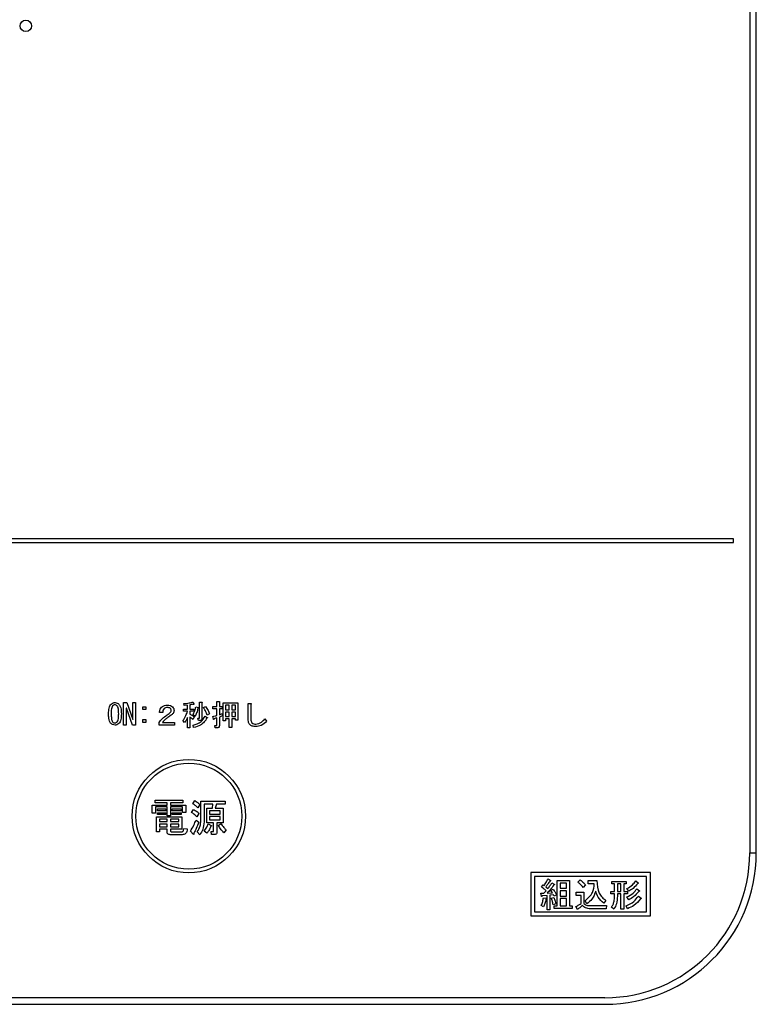
# Model space of a CAD drawing. Units: millimetres. Extents: x 210 to 8110, y 68 to 5627.
# Drawn here: x 2930 to 3027, y 4506 to 4636 of the extents above; entities that cross this region are included whole.
import ezdxf

# ---------------------------------------------------------------- set-up
doc = ezdxf.new("R2010")
doc.units = ezdxf.units.MM
doc.header["$LTSCALE"] = 5
doc.layers.add('3', color=216, linetype='Continuous', lineweight=9, true_color=0x800080)

# ---------------------------------------------------------------- blocks, each defined once
blk = doc.blocks.new('G23')
at = {"layer": '3', "color": 216, "linetype": 'Continuous', "lineweight": 30, "true_color": 0x800080}
for p, q in [((3026.13, 4839), (3026.13, 4526)), ((3027, 4526), (3027, 4839)), ((3024, 4567.5), (2710, 4567.5)), ((2710, 4567), (3024, 4567)), ((3024, 4567), (3024, 4567.5)), ((2943.37, 4542.88), (2943.37, 4545.86)), ((2943.37, 4545.86), (2943.81, 4545.86)), ((2943.81, 4545.86), (2944.6, 4543.63)), ((2944.61, 4545.86), (2944.97, 4545.86)), ((2944.61, 4543.63), (2944.61, 4545.86)), ((2944.97, 4545.86), (2944.97, 4542.88)), ((2951.39, 4545.46), (2951.33, 4545.72)), ((2952.15, 4545.57), (2952.15, 4545)), ((2952.56, 4545.93), (2952.66, 4545.67)), ((2953.4, 4545.93), (2953.71, 4545.93)), ((2953.4, 4543.84), (2953.4, 4545.93)), ((2953.72, 4545.84), (2953.72, 4543.73)), ((2955.7, 4546.02), (2956.01, 4546.02)), ((2955.7, 4545.34), (2955.7, 4546.02)), ((2956.03, 4545.93), (2956.03, 4545.34)), ((2956.53, 4545.81), (2958.48, 4545.81)), ((2956.53, 4543.43), (2956.53, 4545.81)), ((2958.48, 4545.81), (2958.48, 4543.52)), ((2959.85, 4545.75), (2960.18, 4545.75)), ((2959.85, 4543.7), (2959.85, 4545.75)), ((2960.21, 4545.63), (2960.21, 4543.7)), ((2943.73, 4545.11), (2943.73, 4542.88)), ((2943.75, 4545.11), (2943.73, 4545.11)), ((2944.54, 4542.88), (2943.75, 4545.11)), ((2945.93, 4545.31), (2946.3, 4545.31)), ((2945.93, 4544.95), (2945.93, 4545.31)), ((2946.3, 4544.95), (2945.93, 4544.95)), ((2946.3, 4545.31), (2946.3, 4544.95)), ((2948.54, 4544.56), (2948.13, 4544.56)), ((2951.28, 4545), (2951.83, 4545)), ((2951.28, 4544.71), (2951.28, 4545)), ((2951.81, 4544.71), (2951.28, 4544.71)), ((2951.83, 4545.5), (2951.39, 4545.46)), ((2951.83, 4545), (2951.83, 4545.5)), ((2952.15, 4545), (2952.64, 4545)), ((2952.15, 4544.71), (2952.15, 4544.31)), ((2952.64, 4544.71), (2952.15, 4544.71)), ((2952.64, 4545), (2952.64, 4544.71)), ((2952.92, 4545.29), (2953.24, 4545.2)), ((2953.94, 4545.2), (2954.18, 4545.35)), ((2954.73, 4544.36), (2954.44, 4544.18)), ((2955.19, 4545.34), (2955.7, 4545.34)), ((2955.19, 4545.05), (2955.19, 4545.34)), ((2955.7, 4545.05), (2955.19, 4545.05)), ((2955.7, 4544.16), (2955.7, 4545.05)), ((2956.03, 4545.34), (2956.42, 4545.34)), ((2956.03, 4545.05), (2956.03, 4544.25)), ((2956.42, 4545.05), (2956.03, 4545.05)), ((2956.39, 4544.38), (2956.45, 4544.1)), ((2956.42, 4545.34), (2956.42, 4545.05)), ((2956.85, 4545.52), (2956.85, 4544.89)), ((2957.33, 4545.52), (2956.85, 4545.52)), ((2956.85, 4544.89), (2957.33, 4544.89)), ((2956.85, 4544.61), (2956.85, 4544.01)), ((2957.33, 4544.61), (2956.85, 4544.61)), ((2957.33, 4544.89), (2957.33, 4545.52)), ((2957.33, 4544.01), (2957.33, 4544.61)), ((2957.66, 4545.52), (2957.66, 4544.89)), ((2958.16, 4545.52), (2957.66, 4545.52)), ((2957.66, 4544.89), (2958.16, 4544.89)), ((2957.66, 4544.61), (2957.66, 4544.01)), ((2958.16, 4544.61), (2957.66, 4544.61)), ((2958.16, 4544.89), (2958.16, 4545.52)), ((2958.16, 4544.01), (2958.16, 4544.61)), ((2944.6, 4543.63), (2944.61, 4543.63)), ((2945.93, 4543.6), (2946.3, 4543.6)), ((2945.93, 4543.24), (2945.93, 4543.6)), ((2946.3, 4543.24), (2945.93, 4543.24)), ((2946.3, 4543.6), (2946.3, 4543.24)), ((2948.08, 4542.87), (2948.08, 4543.22)), ((2948.51, 4543.23), (2950.12, 4543.23)), ((2950.12, 4543.23), (2950.12, 4542.87)), ((2951.44, 4543.22), (2951.21, 4543.48)), ((2951.83, 4542.5), (2951.83, 4543.89)), ((2952.15, 4543.95), (2952.15, 4542.5)), ((2952.7, 4543.93), (2952.52, 4543.63)), ((2952.82, 4544.02), (2952.55, 4544.22)), ((2953.19, 4543.78), (2953.36, 4543.78)), ((2953.27, 4543.49), (2953.19, 4543.78)), ((2953.48, 4543.49), (2953.27, 4543.49)), ((2954.15, 4544.07), (2954.43, 4543.9)), ((2955.25, 4543.67), (2955.16, 4544.01)), ((2955.7, 4542.88), (2955.7, 4543.84)), ((2956.03, 4543.95), (2956.03, 4542.77)), ((2956.85, 4543.43), (2956.53, 4543.43)), ((2956.85, 4544.01), (2957.33, 4544.01)), ((2956.85, 4543.72), (2956.85, 4543.43)), ((2957.33, 4543.72), (2956.85, 4543.72)), ((2957.33, 4542.55), (2957.33, 4543.72)), ((2957.66, 4544.01), (2958.16, 4544.01)), ((2957.66, 4543.72), (2957.66, 4542.55)), ((2958.16, 4543.72), (2957.66, 4543.72)), ((2958.16, 4543.52), (2958.16, 4543.72)), ((2958.48, 4543.52), (2958.16, 4543.52)), ((2962.05, 4543.69), (2962.28, 4543.4)), ((2943.73, 4542.88), (2943.37, 4542.88)), ((2944.97, 4542.88), (2944.54, 4542.88)), ((2950.12, 4542.87), (2948.08, 4542.87)), ((2952.15, 4542.5), (2951.83, 4542.5)), ((2952.63, 4542.56), (2952.55, 4542.87)), ((2955.43, 4542.82), (2955.66, 4542.82)), ((2955.49, 4542.53), (2955.43, 4542.82)), ((2955.78, 4542.53), (2955.49, 4542.53)), ((2957.66, 4542.55), (2957.33, 4542.55)), ((2947.55, 4532.62), (2947.55, 4532.96)), ((2947.55, 4532.96), (2951.21, 4532.96)), ((2949.15, 4532.62), (2947.55, 4532.62)), ((2949.15, 4532.31), (2949.15, 4532.62)), ((2949.58, 4532.62), (2949.58, 4532.31)), ((2951.21, 4532.62), (2949.58, 4532.62)), ((2951.21, 4532.96), (2951.21, 4532.62)), ((2952.53, 4532.49), (2952.77, 4532.9)), ((2953.58, 4532.84), (2956.82, 4532.84)), ((2953.58, 4530.23), (2953.58, 4532.84)), ((2956.82, 4532.84), (2956.82, 4532.45)), ((2947.17, 4532.31), (2949.15, 4532.31)), ((2947.17, 4531.25), (2947.17, 4532.31)), ((2947.61, 4532.07), (2947.61, 4531.25)), ((2949.15, 4532.07), (2947.61, 4532.07)), ((2947.85, 4531.56), (2947.85, 4531.8)), ((2947.85, 4531.8), (2948.97, 4531.8)), ((2948.97, 4531.56), (2947.85, 4531.56)), ((2947.85, 4531.31), (2948.97, 4531.31)), ((2947.85, 4531.07), (2947.85, 4531.31)), ((2948.97, 4531.8), (2948.97, 4531.56)), ((2948.97, 4531.31), (2948.97, 4531.07)), ((2949.15, 4530.9), (2949.15, 4532.07)), ((2949.58, 4532.31), (2951.61, 4532.31)), ((2949.58, 4532.07), (2949.58, 4530.9)), ((2951.18, 4532.07), (2949.58, 4532.07)), ((2949.8, 4531.8), (2950.98, 4531.8)), ((2949.8, 4531.56), (2949.8, 4531.8)), ((2950.98, 4531.56), (2949.8, 4531.56)), ((2949.8, 4531.07), (2949.8, 4531.31)), ((2949.8, 4531.31), (2950.98, 4531.31)), ((2950.98, 4531.8), (2950.98, 4531.56)), ((2950.98, 4531.31), (2950.98, 4531.07)), ((2951.18, 4531.33), (2951.18, 4532.07)), ((2951.61, 4531.33), (2951.18, 4531.33)), ((2951.61, 4532.31), (2951.61, 4531.33)), ((2952.35, 4531.33), (2952.61, 4531.74)), ((2953.44, 4532.39), (2953.18, 4531.96)), ((2954.01, 4532.45), (2954.01, 4530.09)), ((2955.15, 4532.45), (2954.01, 4532.45)), ((2954.36, 4531.92), (2955.11, 4531.92)), ((2954.36, 4529.99), (2954.36, 4531.92)), ((2954.75, 4531.54), (2954.75, 4531.13)), ((2956.13, 4531.54), (2954.75, 4531.54)), ((2955.11, 4531.92), (2955.15, 4532.45)), ((2955.64, 4532.45), (2955.5, 4531.92)), ((2955.5, 4531.92), (2956.52, 4531.92)), ((2956.82, 4532.45), (2955.64, 4532.45)), ((2956.13, 4531.13), (2956.13, 4531.54)), ((2956.52, 4531.92), (2956.52, 4529.99)), ((2947.61, 4531.25), (2947.17, 4531.25)), ((2947.71, 4530.78), (2951.06, 4530.78)), ((2947.71, 4528.79), (2947.71, 4530.78)), ((2948.97, 4531.07), (2947.85, 4531.07)), ((2948.1, 4530.45), (2948.1, 4530.13)), ((2949.13, 4530.45), (2948.1, 4530.45)), ((2948.1, 4530.13), (2949.13, 4530.13)), ((2949.13, 4530.13), (2949.13, 4530.45)), ((2949.58, 4530.9), (2949.15, 4530.9)), ((2949.56, 4530.45), (2949.56, 4530.13)), ((2950.68, 4530.45), (2949.56, 4530.45)), ((2949.56, 4530.13), (2950.68, 4530.13)), ((2950.98, 4531.07), (2949.8, 4531.07)), ((2950.68, 4530.13), (2950.68, 4530.45)), ((2951.06, 4530.78), (2951.06, 4529.12)), ((2952.96, 4530.33), (2953.3, 4530.05)), ((2953.34, 4531.21), (2953.04, 4530.78)), ((2955.27, 4529.99), (2954.36, 4529.99)), ((2954.75, 4531.13), (2956.13, 4531.13)), ((2954.75, 4530.79), (2954.75, 4530.38)), ((2956.13, 4530.79), (2954.75, 4530.79)), ((2954.75, 4530.38), (2956.13, 4530.38)), ((2955.27, 4528.93), (2955.27, 4529.99)), ((2955.7, 4529.99), (2955.7, 4528.75)), ((2956.52, 4529.99), (2955.7, 4529.99)), ((2956.13, 4530.38), (2956.13, 4530.79)), ((2948.1, 4528.79), (2947.71, 4528.79)), ((2948.1, 4529.79), (2948.1, 4529.46)), ((2949.13, 4529.79), (2948.1, 4529.79)), ((2948.1, 4529.46), (2949.13, 4529.46)), ((2948.1, 4529.12), (2948.1, 4528.79)), ((2949.13, 4529.12), (2948.1, 4529.12)), ((2949.13, 4529.46), (2949.13, 4529.79)), ((2949.13, 4528.75), (2949.13, 4529.12)), ((2949.56, 4529.79), (2949.56, 4529.46)), ((2950.68, 4529.79), (2949.56, 4529.79)), ((2949.56, 4529.46), (2950.68, 4529.46)), ((2949.56, 4529.12), (2949.56, 4528.95)), ((2951.06, 4529.12), (2949.56, 4529.12)), ((2949.7, 4528.79), (2951.04, 4528.79)), ((2950.68, 4529.46), (2950.68, 4529.79)), ((2951.33, 4529.24), (2951.78, 4529.16)), ((2952.59, 4528.48), (2952.2, 4528.85)), ((2953.44, 4528.4), (2953.12, 4528.77)), ((2954.38, 4528.59), (2954.03, 4528.87)), ((2954.56, 4529.83), (2954.97, 4529.62)), ((2954.93, 4528.81), (2955.19, 4528.81)), ((2955.01, 4528.42), (2954.93, 4528.81)), ((2955.89, 4529.64), (2956.25, 4529.87)), ((2956.94, 4529.03), (2956.64, 4528.67)), ((2951.11, 4528.4), (2949.52, 4528.4)), ((2955.38, 4528.42), (2955.01, 4528.42)), ((3026.13, 4526), (3027, 4526)), ((3013, 4523.4), (2997.2, 4523.4)), ((2997.2, 4523.4), (2997.2, 4517.7)), ((3012.5, 4522.9), (2997.7, 4522.9)), ((2997.7, 4522.9), (2997.7, 4518.2)), ((2999.47, 4522.58), (2999.77, 4522.4)), ((3000.69, 4519), (3000.69, 4522.34)), ((3000.69, 4522.34), (3002.3, 4522.34)), ((3002.3, 4522.34), (3002.3, 4519)), ((3003.42, 4522.13), (3003.72, 4522.43)), ((3004.76, 4522.34), (3005.93, 4522.34)), ((3004.76, 4521.92), (3004.76, 4522.34)), ((3007.92, 4522.24), (3009.81, 4522.24)), ((3007.92, 4521.9), (3007.92, 4522.24)), ((3009.81, 4522.24), (3009.81, 4521.9)), ((3011.06, 4522.29), (3011.41, 4522.02)), ((3012.5, 4518.2), (3012.5, 4522.9)), ((3013, 4517.7), (3013, 4523.4)), ((2998.62, 4521.51), (2998.81, 4521.76)), ((2998.81, 4521.76), (2998.94, 4521.67)), ((2999.17, 4521.51), (2999.45, 4521.28)), ((2999.85, 4521.05), (3000.13, 4521.21)), ((3000.06, 4520.73), (2999.85, 4521.05)), ((2999.97, 4522.04), (3000.29, 4521.85)), ((3001.07, 4522.01), (3001.07, 4521.33)), ((3001.92, 4522.01), (3001.07, 4522.01)), ((3001.07, 4521.33), (3001.92, 4521.33)), ((3001.07, 4520.99), (3001.07, 4520.3)), ((3001.92, 4520.99), (3001.07, 4520.99)), ((3001.92, 4521.33), (3001.92, 4522.01)), ((3001.92, 4520.3), (3001.92, 4520.99)), ((3004.42, 4521.78), (3004.1, 4521.45)), ((3005.58, 4521.92), (3004.76, 4521.92)), ((3007.76, 4520.92), (3008.26, 4520.92)), ((3007.76, 4520.58), (3007.76, 4520.92)), ((3008.26, 4521.9), (3007.92, 4521.9)), ((3008.26, 4520.92), (3008.26, 4521.9)), ((3009.09, 4521.9), (3008.64, 4521.9)), ((3008.64, 4521.9), (3008.64, 4520.92)), ((3008.64, 4520.92), (3009.09, 4520.92)), ((3009.09, 4520.92), (3009.09, 4521.9)), ((3009.47, 4521.9), (3009.47, 4520.92)), ((3009.81, 4521.9), (3009.47, 4521.9)), ((3009.47, 4520.92), (3009.99, 4520.92)), ((3010.13, 4520.94), (3009.9, 4521.29)), ((3009.99, 4520.92), (3009.99, 4520.58)), ((3011.2, 4521.26), (3011.56, 4520.97)), ((2998.53, 4520.67), (2998.92, 4520.67)), ((2998.6, 4520.28), (2998.53, 4520.67)), ((2999.34, 4520.39), (2998.69, 4520.33)), ((2998.87, 4520.05), (2999.2, 4520)), ((2999.34, 4518.5), (2999.34, 4520.39)), ((2999.35, 4520.69), (3000.06, 4520.73)), ((3000.18, 4520.46), (2999.72, 4520.42)), ((2999.72, 4520.42), (2999.72, 4518.5)), ((2999.9, 4520.01), (3000.22, 4520.1)), ((3000.27, 4520.28), (3000.18, 4520.46)), ((3000.61, 4520.44), (3000.27, 4520.28)), ((3001.07, 4520.3), (3001.92, 4520.3)), ((3001.07, 4519.96), (3001.07, 4519)), ((3001.92, 4519.96), (3001.07, 4519.96)), ((3001.92, 4519), (3001.92, 4519.96)), ((3003.19, 4520.8), (3004.22, 4520.8)), ((3003.19, 4520.38), (3003.19, 4520.8)), ((3003.84, 4520.38), (3003.19, 4520.38)), ((3003.84, 4519.3), (3003.84, 4520.38)), ((3004.22, 4520.8), (3004.22, 4519.3)), ((3004.61, 4519.27), (3004.37, 4519.68)), ((3007.12, 4519.73), (3006.84, 4519.34)), ((3008.26, 4520.58), (3007.76, 4520.58)), ((3008.26, 4520.28), (3008.26, 4520.58)), ((3008.64, 4520.58), (3008.64, 4520.28)), ((3009.09, 4520.58), (3008.64, 4520.58)), ((3009.09, 4518.57), (3009.09, 4520.58)), ((3009.47, 4520.58), (3009.47, 4518.57)), ((3009.99, 4520.58), (3009.47, 4520.58)), ((3010.13, 4519.8), (3009.88, 4520.19)), ((3011.41, 4520.3), (3011.77, 4520.01)), ((2998.88, 4518.86), (2998.58, 4519.03)), ((2999.72, 4518.5), (2999.34, 4518.5)), ((3000.5, 4519.25), (3000.15, 4519.14)), ((3000.29, 4519), (3000.69, 4519)), ((3000.29, 4518.66), (3000.29, 4519)), ((3002.64, 4518.66), (3000.29, 4518.66)), ((3001.07, 4519), (3001.92, 4519)), ((3002.3, 4519), (3002.64, 4519)), ((3002.64, 4519), (3002.64, 4518.66)), ((3003.37, 4518.54), (3003.16, 4518.93)), ((3005.1, 4519.03), (3007.21, 4519.03)), ((3007.14, 4518.61), (3005.1, 4518.61)), ((3007.21, 4519.03), (3007.14, 4518.61)), ((3008.17, 4518.57), (3007.84, 4518.84)), ((3009.47, 4518.57), (3009.09, 4518.57)), ((3009.99, 4518.63), (3009.78, 4519.02)), ((2997.2, 4517.7), (3013, 4517.7)), ((2997.7, 4518.2), (3012.5, 4518.2)), ((3007, 4506.87), (2727, 4506.87)), ((2727, 4506), (3007, 4506))]:
    blk.add_line(p, q, dxfattribs=at)
for centre, radius in [((2930.46, 4635.24), 0.75), ((2952, 4530.85), 7.5), ((2952, 4530.85), 7)]:
    blk.add_circle(centre, radius, dxfattribs=at)
for radius in [19.13, 20]:
    blk.add_arc((3007, 4526), radius, 270, 0, dxfattribs=at)
for points, knots in [([(2941.38, 4544.38), (2941.39, 4544.63), (2941.41, 4544.98), (2941.54, 4545.42), (2941.66, 4545.58), (2941.72, 4545.66)], [0, 0, 0, 0, 0.560268, 0.780511, 1, 1, 1, 1]), ([(2941.72, 4545.66), (2941.81, 4545.72), (2941.96, 4545.84), (2942.15, 4545.85), (2942.24, 4545.86)], [0, 0, 0, 0, 0.558531, 1, 1, 1, 1]), ([(2942.24, 4545.57), (2942.17, 4545.56), (2942.06, 4545.54), (2941.97, 4545.46), (2941.93, 4545.43)], [0, 0, 0, 0, 0.558398, 1, 1, 1, 1]), ([(2942.24, 4545.86), (2942.34, 4545.85), (2942.53, 4545.83), (2942.68, 4545.71), (2942.74, 4545.66)], [0, 0, 0, 0, 0.559588, 1, 1, 1, 1]), ([(2942.53, 4545.43), (2942.48, 4545.47), (2942.4, 4545.54), (2942.29, 4545.56), (2942.24, 4545.57)], [0, 0, 0, 0, 0.560416, 1, 1, 1, 1]), ([(2942.74, 4545.66), (2942.81, 4545.55), (2942.96, 4545.35), (2943.06, 4544.9), (2943.07, 4544.57), (2943.08, 4544.38)], [0, 0, 0, 0, 0.278851, 0.559183, 1, 1, 1, 1]), ([(2951.33, 4545.72), (2951.56, 4545.74), (2951.98, 4545.78), (2952.39, 4545.88), (2952.56, 4545.93)], [0, 0, 0, 0, 0.559899, 1, 1, 1, 1]), ([(2952.55, 4545.64), (2952.48, 4545.63), (2952.34, 4545.6), (2952.21, 4545.57), (2952.15, 4545.57)], [0, 0, 0, 0, 0.559982, 1, 1, 1, 1]), ([(2952.66, 4545.67), (2952.66, 4545.67), (2952.66, 4545.65), (2952.66, 4545.64), (2952.66, 4545.63), (2952.65, 4545.62), (2952.63, 4545.62), (2952.6, 4545.62), (2952.57, 4545.63), (2952.55, 4545.64)], [0, 0, 0, 0, 0.125123, 0.25036, 0.297422, 0.343544, 0.438542, 0.625328, 1, 1, 1, 1]), ([(2953.71, 4545.93), (2953.72, 4545.93), (2953.74, 4545.93), (2953.76, 4545.92), (2953.77, 4545.91), (2953.78, 4545.9), (2953.77, 4545.89), (2953.76, 4545.87), (2953.75, 4545.86), (2953.73, 4545.85), (2953.72, 4545.84)], [0, 0, 0, 0, 0.249506, 0.374574, 0.43753, 0.499652, 0.578496, 0.656934, 0.780218, 1, 1, 1, 1]), ([(2956.01, 4546.02), (2956.02, 4546.02), (2956.04, 4546.02), (2956.06, 4546.02), (2956.07, 4546.01), (2956.07, 4546), (2956.07, 4545.98), (2956.05, 4545.96), (2956.03, 4545.94), (2956.03, 4545.93)], [0, 0, 0, 0, 0.250242, 0.312895, 0.375772, 0.438586, 0.50094, 0.779713, 1, 1, 1, 1]), ([(2960.18, 4545.75), (2960.19, 4545.74), (2960.21, 4545.74), (2960.24, 4545.72), (2960.26, 4545.7), (2960.25, 4545.68), (2960.24, 4545.65), (2960.22, 4545.64), (2960.21, 4545.63)], [0, 0, 0, 0, 0.2501987, 0.3757124, 0.4999007, 0.624382, 0.7495883, 1, 1, 1, 1]), ([(2941.72, 4543.08), (2941.64, 4543.18), (2941.5, 4543.39), (2941.4, 4543.85), (2941.39, 4544.18), (2941.38, 4544.38)], [0, 0, 0, 0, 0.2788238, 0.559185, 1, 1, 1, 1]), ([(2941.93, 4545.43), (2941.88, 4545.34), (2941.78, 4545.16), (2941.74, 4544.8), (2941.74, 4544.53), (2941.73, 4544.38)], [0, 0, 0, 0, 0.277881, 0.558632, 1, 1, 1, 1]), ([(2941.73, 4544.38), (2941.74, 4544.17), (2941.75, 4543.88), (2941.81, 4543.52), (2941.89, 4543.38), (2941.93, 4543.31)], [0, 0, 0, 0, 0.561028, 0.78142, 1, 1, 1, 1]), ([(2942.73, 4544.38), (2942.72, 4544.58), (2942.71, 4544.86), (2942.65, 4545.22), (2942.57, 4545.36), (2942.53, 4545.43)], [0, 0, 0, 0, 0.561041, 0.781429, 1, 1, 1, 1]), ([(2942.53, 4543.31), (2942.58, 4543.4), (2942.68, 4543.58), (2942.71, 4543.95), (2942.72, 4544.21), (2942.73, 4544.38)], [0, 0, 0, 0, 0.277864, 0.558627, 1, 1, 1, 1]), ([(2943.08, 4544.38), (2943.07, 4544.12), (2943.05, 4543.76), (2942.92, 4543.32), (2942.8, 4543.16), (2942.74, 4543.08)], [0, 0, 0, 0, 0.560291, 0.780522, 1, 1, 1, 1]), ([(2948.13, 4544.56), (2948.14, 4544.7), (2948.17, 4544.96), (2948.33, 4545.17), (2948.4, 4545.26)], [0, 0, 0, 0, 0.560522, 1, 1, 1, 1]), ([(2948.4, 4545.26), (2948.53, 4545.35), (2948.75, 4545.52), (2949.03, 4545.53), (2949.15, 4545.53)], [0, 0, 0, 0, 0.558165, 1, 1, 1, 1]), ([(2948.4, 4543.64), (2948.58, 4543.79), (2948.89, 4544.07), (2949.23, 4544.3), (2949.38, 4544.41)], [0, 0, 0, 0, 0.55983, 1, 1, 1, 1]), ([(2948.72, 4545.06), (2948.66, 4544.98), (2948.56, 4544.82), (2948.54, 4544.64), (2948.54, 4544.56)], [0, 0, 0, 0, 0.557858, 1, 1, 1, 1]), ([(2949.16, 4545.2), (2949.07, 4545.2), (2948.91, 4545.19), (2948.78, 4545.1), (2948.72, 4545.06)], [0, 0, 0, 0, 0.561452, 1, 1, 1, 1]), ([(2949.15, 4545.53), (2949.29, 4545.53), (2949.55, 4545.51), (2949.76, 4545.36), (2949.85, 4545.29)], [0, 0, 0, 0, 0.560605, 1, 1, 1, 1]), ([(2949.56, 4545.08), (2949.53, 4545.1), (2949.47, 4545.15), (2949.33, 4545.19), (2949.23, 4545.2), (2949.16, 4545.2)], [0, 0, 0, 0, 0.27945, 0.55965, 1, 1, 1, 1]), ([(2949.38, 4544.41), (2949.45, 4544.47), (2949.56, 4544.55), (2949.65, 4544.7), (2949.66, 4544.78), (2949.67, 4544.82)], [0, 0, 0, 0, 0.559668, 0.78001, 1, 1, 1, 1]), ([(2949.67, 4544.82), (2949.66, 4544.87), (2949.65, 4544.97), (2949.59, 4545.04), (2949.56, 4545.08)], [0, 0, 0, 0, 0.559331, 1, 1, 1, 1]), ([(2950.05, 4544.83), (2950.04, 4544.76), (2950.03, 4544.61), (2949.9, 4544.37), (2949.75, 4544.25), (2949.65, 4544.18)], [0, 0, 0, 0, 0.280137, 0.560277, 1, 1, 1, 1]), ([(2949.85, 4545.29), (2949.91, 4545.22), (2950.02, 4545.08), (2950.04, 4544.91), (2950.05, 4544.83)], [0, 0, 0, 0, 0.559597, 1, 1, 1, 1]), ([(2951.21, 4543.48), (2951.35, 4543.69), (2951.62, 4544.07), (2951.75, 4544.52), (2951.81, 4544.71)], [0, 0, 0, 0, 0.559644, 1, 1, 1, 1]), ([(2952.15, 4544.31), (2952.27, 4544.26), (2952.47, 4544.16), (2952.63, 4544), (2952.7, 4543.93)], [0, 0, 0, 0, 0.559804, 1, 1, 1, 1]), ([(2952.55, 4544.22), (2952.64, 4544.42), (2952.79, 4544.76), (2952.88, 4545.13), (2952.92, 4545.29)], [0, 0, 0, 0, 0.559738, 1, 1, 1, 1]), ([(2953.19, 4545.12), (2953.15, 4544.91), (2953.07, 4544.53), (2952.9, 4544.18), (2952.82, 4544.02)], [0, 0, 0, 0, 0.560093, 1, 1, 1, 1]), ([(2953.24, 4545.2), (2953.24, 4545.19), (2953.25, 4545.18), (2953.26, 4545.17), (2953.26, 4545.16), (2953.26, 4545.15), (2953.24, 4545.14), (2953.22, 4545.13), (2953.2, 4545.12), (2953.19, 4545.12)], [0, 0, 0, 0, 0.249471, 0.312319, 0.375119, 0.437948, 0.500367, 0.749839, 1, 1, 1, 1]), ([(2954.44, 4544.18), (2954.36, 4544.38), (2954.22, 4544.73), (2954.02, 4545.06), (2953.94, 4545.2)], [0, 0, 0, 0, 0.5600424, 1, 1, 1, 1]), ([(2954.18, 4545.35), (2954.31, 4545.18), (2954.53, 4544.87), (2954.67, 4544.52), (2954.73, 4544.36)], [0, 0, 0, 0, 0.559984, 1, 1, 1, 1]), ([(2956.03, 4544.25), (2956.1, 4544.28), (2956.22, 4544.31), (2956.34, 4544.36), (2956.39, 4544.38)], [0, 0, 0, 0, 0.5599933, 1, 1, 1, 1]), ([(2942.24, 4542.88), (2942.13, 4542.89), (2941.94, 4542.9), (2941.78, 4543.03), (2941.72, 4543.08)], [0, 0, 0, 0, 0.559882, 1, 1, 1, 1]), ([(2941.93, 4543.31), (2941.98, 4543.26), (2942.07, 4543.19), (2942.19, 4543.18), (2942.24, 4543.17)], [0, 0, 0, 0, 0.560004, 1, 1, 1, 1]), ([(2942.24, 4543.17), (2942.3, 4543.18), (2942.41, 4543.2), (2942.49, 4543.27), (2942.53, 4543.31)], [0, 0, 0, 0, 0.5582965, 1, 1, 1, 1]), ([(2942.74, 4543.08), (2942.66, 4543.01), (2942.51, 4542.9), (2942.32, 4542.89), (2942.24, 4542.88)], [0, 0, 0, 0, 0.558692, 1, 1, 1, 1]), ([(2948.08, 4543.22), (2948.13, 4543.3), (2948.22, 4543.46), (2948.35, 4543.59), (2948.4, 4543.64)], [0, 0, 0, 0, 0.559507, 1, 1, 1, 1]), ([(2948.93, 4543.67), (2948.85, 4543.6), (2948.69, 4543.46), (2948.56, 4543.3), (2948.51, 4543.23)], [0, 0, 0, 0, 0.559769, 1, 1, 1, 1]), ([(2949.65, 4544.18), (2949.51, 4544.09), (2949.27, 4543.93), (2949.04, 4543.75), (2948.93, 4543.67)], [0, 0, 0, 0, 0.5600109, 1, 1, 1, 1]), ([(2951.83, 4543.89), (2951.77, 4543.75), (2951.66, 4543.52), (2951.5, 4543.31), (2951.44, 4543.22)], [0, 0, 0, 0, 0.5598333, 1, 1, 1, 1]), ([(2952.52, 4543.63), (2952.46, 4543.69), (2952.34, 4543.81), (2952.21, 4543.91), (2952.15, 4543.95)], [0, 0, 0, 0, 0.560036, 1, 1, 1, 1]), ([(2952.55, 4542.87), (2952.94, 4542.98), (2953.63, 4543.18), (2953.99, 4543.8), (2954.15, 4544.07)], [0, 0, 0, 0, 0.559489, 1, 1, 1, 1]), ([(2954.38, 4543.83), (2954.28, 4543.64), (2954.07, 4543.28), (2953.48, 4542.78), (2952.95, 4542.64), (2952.63, 4542.56)], [0, 0, 0, 0, 0.280509, 0.560775, 1, 1, 1, 1]), ([(2953.36, 4543.78), (2953.36, 4543.78), (2953.38, 4543.78), (2953.39, 4543.79), (2953.4, 4543.81), (2953.4, 4543.83), (2953.4, 4543.84)], [0, 0, 0, 0, 0.249214, 0.375353, 0.501214, 1, 1, 1, 1]), ([(2953.72, 4543.73), (2953.72, 4543.7), (2953.72, 4543.62), (2953.66, 4543.53), (2953.57, 4543.5), (2953.51, 4543.49), (2953.48, 4543.49)], [0, 0, 0, 0, 0.280681, 0.558931, 0.779036, 1, 1, 1, 1]), ([(2954.43, 4543.9), (2954.43, 4543.9), (2954.45, 4543.88), (2954.46, 4543.87), (2954.45, 4543.86), (2954.45, 4543.85), (2954.44, 4543.84), (2954.43, 4543.84), (2954.41, 4543.83), (2954.39, 4543.83), (2954.38, 4543.83)], [0, 0, 0, 0, 0.249502, 0.343424, 0.390427, 0.437675, 0.525836, 0.614055, 0.752743, 1, 1, 1, 1]), ([(2955.16, 4544.01), (2955.26, 4544.04), (2955.44, 4544.08), (2955.62, 4544.14), (2955.7, 4544.16)], [0, 0, 0, 0, 0.559985, 1, 1, 1, 1]), ([(2955.36, 4543.72), (2955.35, 4543.7), (2955.33, 4543.67), (2955.31, 4543.65), (2955.29, 4543.64), (2955.28, 4543.64), (2955.27, 4543.64), (2955.26, 4543.65), (2955.25, 4543.67), (2955.25, 4543.67)], [0, 0, 0, 0, 0.374982, 0.562473, 0.656507, 0.703503, 0.750543, 0.874924, 1, 1, 1, 1]), ([(2955.7, 4543.84), (2955.64, 4543.82), (2955.52, 4543.79), (2955.41, 4543.74), (2955.36, 4543.72)], [0, 0, 0, 0, 0.559964, 1, 1, 1, 1]), ([(2956.45, 4544.1), (2956.37, 4544.07), (2956.23, 4544.02), (2956.09, 4543.97), (2956.03, 4543.95)], [0, 0, 0, 0, 0.5599957, 1, 1, 1, 1]), ([(2960.05, 4542.94), (2960.01, 4543), (2959.92, 4543.12), (2959.86, 4543.39), (2959.85, 4543.59), (2959.85, 4543.7)], [0, 0, 0, 0, 0.278999, 0.55928, 1, 1, 1, 1]), ([(2960.21, 4543.7), (2960.21, 4543.6), (2960.21, 4543.41), (2960.3, 4543.26), (2960.34, 4543.19)], [0, 0, 0, 0, 0.5622792, 1, 1, 1, 1]), ([(2960.34, 4543.19), (2960.43, 4543.13), (2960.58, 4543.03), (2960.77, 4543.02), (2960.85, 4543.02)], [0, 0, 0, 0, 0.557454, 1, 1, 1, 1]), ([(2960.85, 4543.02), (2960.98, 4543.03), (2961.24, 4543.06), (2961.66, 4543.3), (2961.91, 4543.54), (2962.05, 4543.69)], [0, 0, 0, 0, 0.279481, 0.559616, 1, 1, 1, 1]), ([(2962.28, 4543.4), (2962.06, 4543.18), (2961.66, 4542.79), (2961.1, 4542.72), (2960.86, 4542.68)], [0, 0, 0, 0, 0.560519, 1, 1, 1, 1]), ([(2955.66, 4542.82), (2955.67, 4542.82), (2955.68, 4542.82), (2955.69, 4542.83), (2955.7, 4542.85), (2955.7, 4542.87), (2955.7, 4542.88)], [0, 0, 0, 0, 0.249214, 0.375353, 0.501214, 1, 1, 1, 1]), ([(2956.03, 4542.77), (2956.03, 4542.74), (2956.02, 4542.66), (2955.96, 4542.57), (2955.87, 4542.54), (2955.81, 4542.53), (2955.78, 4542.53)], [0, 0, 0, 0, 0.280681, 0.558931, 0.779036, 1, 1, 1, 1]), ([(2960.86, 4542.68), (2960.7, 4542.69), (2960.4, 4542.7), (2960.16, 4542.87), (2960.05, 4542.94)], [0, 0, 0, 0, 0.561265, 1, 1, 1, 1]), ([(2952.77, 4532.9), (2952.91, 4532.82), (2953.17, 4532.69), (2953.36, 4532.48), (2953.44, 4532.39)], [0, 0, 0, 0, 0.559802, 1, 1, 1, 1]), ([(2953.04, 4530.78), (2952.92, 4530.9), (2952.72, 4531.12), (2952.46, 4531.27), (2952.35, 4531.33)], [0, 0, 0, 0, 0.559899, 1, 1, 1, 1]), ([(2953.18, 4531.96), (2953.07, 4532.07), (2952.87, 4532.27), (2952.63, 4532.42), (2952.53, 4532.49)], [0, 0, 0, 0, 0.559962, 1, 1, 1, 1]), ([(2952.61, 4531.74), (2952.76, 4531.66), (2953.03, 4531.52), (2953.25, 4531.3), (2953.34, 4531.21)], [0, 0, 0, 0, 0.559892, 1, 1, 1, 1]), ([(2952.2, 4528.85), (2952.36, 4529.12), (2952.65, 4529.59), (2952.86, 4530.11), (2952.96, 4530.33)], [0, 0, 0, 0, 0.559906, 1, 1, 1, 1]), ([(2953.3, 4530.05), (2953.2, 4529.77), (2953.03, 4529.28), (2952.78, 4528.81), (2952.67, 4528.61)], [0, 0, 0, 0, 0.559941, 1, 1, 1, 1]), ([(2953.12, 4528.77), (2953.27, 4529.02), (2953.54, 4529.48), (2953.57, 4530), (2953.58, 4530.23)], [0, 0, 0, 0, 0.559073, 1, 1, 1, 1]), ([(2954.01, 4530.09), (2953.98, 4529.75), (2953.93, 4529.14), (2953.59, 4528.63), (2953.44, 4528.4)], [0, 0, 0, 0, 0.559518, 1, 1, 1, 1]), ([(2949.52, 4528.4), (2949.46, 4528.41), (2949.35, 4528.41), (2949.21, 4528.49), (2949.13, 4528.62), (2949.13, 4528.7), (2949.13, 4528.75)], [0, 0, 0, 0, 0.280875, 0.55958, 0.779379, 1, 1, 1, 1]), ([(2949.56, 4528.95), (2949.56, 4528.93), (2949.56, 4528.88), (2949.59, 4528.82), (2949.65, 4528.79), (2949.68, 4528.79), (2949.7, 4528.79)], [0, 0, 0, 0, 0.280881, 0.559839, 0.779622, 1, 1, 1, 1]), ([(2951.04, 4528.79), (2951.07, 4528.79), (2951.12, 4528.79), (2951.21, 4528.84), (2951.31, 4528.99), (2951.32, 4529.14), (2951.33, 4529.24)], [0, 0, 0, 0, 0.125463, 0.251011, 0.499915, 1, 1, 1, 1]), ([(2951.78, 4529.16), (2951.77, 4529.05), (2951.75, 4528.84), (2951.61, 4528.56), (2951.36, 4528.42), (2951.19, 4528.41), (2951.11, 4528.4)], [0, 0, 0, 0, 0.281043, 0.559772, 0.779312, 1, 1, 1, 1]), ([(2954.03, 4528.87), (2954.16, 4529.04), (2954.37, 4529.33), (2954.5, 4529.68), (2954.56, 4529.83)], [0, 0, 0, 0, 0.559837, 1, 1, 1, 1]), ([(2954.91, 4529.52), (2954.83, 4529.33), (2954.69, 4529), (2954.47, 4528.71), (2954.38, 4528.59)], [0, 0, 0, 0, 0.559719, 1, 1, 1, 1]), ([(2954.97, 4529.62), (2954.98, 4529.61), (2954.99, 4529.6), (2955, 4529.58), (2955, 4529.57), (2955, 4529.56), (2954.98, 4529.54), (2954.95, 4529.53), (2954.92, 4529.52), (2954.91, 4529.52)], [0, 0, 0, 0, 0.249471, 0.312319, 0.375119, 0.437948, 0.500367, 0.749839, 1, 1, 1, 1]), ([(2955.19, 4528.81), (2955.2, 4528.81), (2955.21, 4528.81), (2955.23, 4528.82), (2955.25, 4528.83), (2955.27, 4528.87), (2955.27, 4528.9), (2955.27, 4528.93)], [0, 0, 0, 0, 0.127468, 0.249787, 0.376019, 0.502944, 1, 1, 1, 1]), ([(2955.7, 4528.75), (2955.7, 4528.7), (2955.69, 4528.6), (2955.61, 4528.48), (2955.49, 4528.43), (2955.42, 4528.43), (2955.38, 4528.42)], [0, 0, 0, 0, 0.280681, 0.558931, 0.779036, 1, 1, 1, 1]), ([(2956.64, 4528.67), (2956.48, 4528.84), (2956.2, 4529.14), (2955.98, 4529.49), (2955.89, 4529.64)], [0, 0, 0, 0, 0.559986, 1, 1, 1, 1]), ([(2956.25, 4529.87), (2956.36, 4529.7), (2956.57, 4529.39), (2956.83, 4529.14), (2956.94, 4529.03)], [0, 0, 0, 0, 0.560287, 1, 1, 1, 1]), ([(2952.67, 4528.61), (2952.67, 4528.58), (2952.68, 4528.53), (2952.67, 4528.49), (2952.66, 4528.47), (2952.66, 4528.46), (2952.65, 4528.45), (2952.63, 4528.45), (2952.61, 4528.46), (2952.6, 4528.48), (2952.59, 4528.48)], [0, 0, 0, 0, 0.374676, 0.562257, 0.609253, 0.656444, 0.703514, 0.750535, 0.875061, 1, 1, 1, 1]), ([(2998.94, 4521.67), (2999.05, 4521.83), (2999.25, 4522.12), (2999.4, 4522.44), (2999.47, 4522.58)], [0, 0, 0, 0, 0.560205, 1, 1, 1, 1]), ([(2999.74, 4522.31), (2999.64, 4522.15), (2999.46, 4521.88), (2999.26, 4521.62), (2999.17, 4521.51)], [0, 0, 0, 0, 0.559903, 1, 1, 1, 1]), ([(2999.77, 4522.4), (2999.79, 4522.39), (2999.8, 4522.38), (2999.82, 4522.36), (2999.82, 4522.35), (2999.82, 4522.34), (2999.81, 4522.33), (2999.8, 4522.32), (2999.77, 4522.31), (2999.75, 4522.31), (2999.74, 4522.31)], [0, 0, 0, 0, 0.249673, 0.374314, 0.437942, 0.468848, 0.499756, 0.656826, 0.780015, 1, 1, 1, 1]), ([(3003.72, 4522.43), (3003.87, 4522.33), (3004.13, 4522.13), (3004.33, 4521.88), (3004.42, 4521.78)], [0, 0, 0, 0, 0.559585, 1, 1, 1, 1]), ([(3005.93, 4522.34), (3005.96, 4521.77), (3006, 4520.97), (3006.58, 4520.12), (3006.94, 4519.86), (3007.12, 4519.73)], [0, 0, 0, 0, 0.5579788, 0.7789282, 1, 1, 1, 1]), ([(3009.9, 4521.29), (3010.16, 4521.44), (3010.61, 4521.69), (3010.92, 4522.11), (3011.06, 4522.29)], [0, 0, 0, 0, 0.5608547, 1, 1, 1, 1]), ([(2999.24, 4521.01), (2999.13, 4521.11), (2998.92, 4521.28), (2998.71, 4521.44), (2998.62, 4521.51)], [0, 0, 0, 0, 0.559985, 1, 1, 1, 1]), ([(2998.92, 4520.67), (2998.98, 4520.73), (2999.09, 4520.84), (2999.19, 4520.96), (2999.24, 4521.01)], [0, 0, 0, 0, 0.559987, 1, 1, 1, 1]), ([(3000.24, 4521.76), (3000.08, 4521.55), (2999.81, 4521.17), (2999.49, 4520.84), (2999.35, 4520.69)], [0, 0, 0, 0, 0.559928, 1, 1, 1, 1]), ([(2999.45, 4521.28), (2999.56, 4521.41), (2999.75, 4521.66), (2999.9, 4521.92), (2999.97, 4522.04)], [0, 0, 0, 0, 0.559926, 1, 1, 1, 1]), ([(3000.13, 4521.21), (3000.23, 4521.07), (3000.42, 4520.83), (3000.55, 4520.56), (3000.61, 4520.44)], [0, 0, 0, 0, 0.559907, 1, 1, 1, 1]), ([(3000.29, 4521.85), (3000.3, 4521.84), (3000.32, 4521.83), (3000.32, 4521.81), (3000.32, 4521.8), (3000.32, 4521.79), (3000.31, 4521.78), (3000.3, 4521.77), (3000.27, 4521.76), (3000.25, 4521.76), (3000.24, 4521.76)], [0, 0, 0, 0, 0.249502, 0.343424, 0.390427, 0.437675, 0.525836, 0.614055, 0.752743, 1, 1, 1, 1]), ([(3004.1, 4521.45), (3003.98, 4521.59), (3003.78, 4521.84), (3003.53, 4522.04), (3003.42, 4522.13)], [0, 0, 0, 0, 0.559998, 1, 1, 1, 1]), ([(3004.37, 4519.68), (3004.76, 4520.01), (3005.45, 4520.62), (3005.54, 4521.52), (3005.58, 4521.92)], [0, 0, 0, 0, 0.559112, 1, 1, 1, 1]), ([(3005.77, 4520.94), (3005.63, 4520.57), (3005.38, 4519.91), (3004.85, 4519.46), (3004.61, 4519.27)], [0, 0, 0, 0, 0.559369, 1, 1, 1, 1]), ([(3006.84, 4519.34), (3006.56, 4519.59), (3006.07, 4520.04), (3005.86, 4520.66), (3005.77, 4520.94)], [0, 0, 0, 0, 0.560211, 1, 1, 1, 1]), ([(3009.88, 4520.19), (3010.18, 4520.33), (3010.71, 4520.58), (3011.05, 4521.05), (3011.2, 4521.26)], [0, 0, 0, 0, 0.561252, 1, 1, 1, 1]), ([(3011.32, 4521.95), (3011.13, 4521.73), (3010.79, 4521.32), (3010.33, 4521.05), (3010.13, 4520.94)], [0, 0, 0, 0, 0.558684, 1, 1, 1, 1]), ([(3011.47, 4520.9), (3011.25, 4520.65), (3010.87, 4520.2), (3010.36, 4519.92), (3010.13, 4519.8)], [0, 0, 0, 0, 0.559525, 1, 1, 1, 1]), ([(3011.41, 4522.02), (3011.42, 4522.02), (3011.42, 4522.02), (3011.43, 4522.01), (3011.43, 4522.01), (3011.43, 4522), (3011.42, 4521.99), (3011.4, 4521.98), (3011.36, 4521.96), (3011.34, 4521.96), (3011.32, 4521.95)], [0, 0, 0, 0, 0.062799, 0.125699, 0.157194, 0.188403, 0.25133, 0.485079, 0.669697, 1, 1, 1, 1]), ([(3011.56, 4520.97), (3011.56, 4520.97), (3011.56, 4520.97), (3011.57, 4520.96), (3011.57, 4520.96), (3011.57, 4520.95), (3011.56, 4520.94), (3011.54, 4520.93), (3011.51, 4520.91), (3011.48, 4520.91), (3011.47, 4520.9)], [0, 0, 0, 0, 0.062799, 0.125699, 0.157194, 0.188403, 0.25133, 0.485079, 0.669697, 1, 1, 1, 1]), ([(2998.58, 4519.03), (2998.66, 4519.22), (2998.79, 4519.55), (2998.84, 4519.9), (2998.87, 4520.05)], [0, 0, 0, 0, 0.559614, 1, 1, 1, 1]), ([(2998.69, 4520.33), (2998.69, 4520.32), (2998.68, 4520.3), (2998.67, 4520.27), (2998.66, 4520.26), (2998.65, 4520.25), (2998.64, 4520.25), (2998.62, 4520.26), (2998.61, 4520.27), (2998.6, 4520.28)], [0, 0, 0, 0, 0.250161, 0.499633, 0.562052, 0.624881, 0.687681, 0.750529, 1, 1, 1, 1]), ([(2999.19, 4519.89), (2999.15, 4519.69), (2999.08, 4519.34), (2998.94, 4519), (2998.88, 4518.86)], [0, 0, 0, 0, 0.55995, 1, 1, 1, 1]), ([(2999.2, 4520), (2999.22, 4519.99), (2999.24, 4519.98), (2999.26, 4519.97), (2999.26, 4519.96), (2999.26, 4519.95), (2999.26, 4519.94), (2999.24, 4519.92), (2999.22, 4519.91), (2999.2, 4519.9), (2999.19, 4519.89)], [0, 0, 0, 0, 0.2490767, 0.3434461, 0.3903017, 0.437574, 0.5257606, 0.6140606, 0.7526514, 1, 1, 1, 1]), ([(3000.15, 4519.14), (3000.12, 4519.31), (3000.07, 4519.61), (2999.95, 4519.89), (2999.9, 4520.01)], [0, 0, 0, 0, 0.559143, 1, 1, 1, 1]), ([(3000.22, 4520.1), (3000.29, 4519.95), (3000.41, 4519.67), (3000.48, 4519.38), (3000.5, 4519.25)], [0, 0, 0, 0, 0.560152, 1, 1, 1, 1]), ([(3007.84, 4518.84), (3007.92, 4518.95), (3008.09, 4519.18), (3008.23, 4519.69), (3008.25, 4520.06), (3008.26, 4520.28)], [0, 0, 0, 0, 0.2794204, 0.5595882, 1, 1, 1, 1]), ([(3008.64, 4520.28), (3008.63, 4519.94), (3008.61, 4519.33), (3008.31, 4518.8), (3008.17, 4518.57)], [0, 0, 0, 0, 0.561068, 1, 1, 1, 1]), ([(3009.78, 4519.02), (3010.14, 4519.18), (3010.8, 4519.47), (3011.23, 4520.04), (3011.41, 4520.3)], [0, 0, 0, 0, 0.560193, 1, 1, 1, 1]), ([(3011.68, 4519.92), (3011.42, 4519.61), (3010.95, 4519.05), (3010.28, 4518.75), (3009.99, 4518.63)], [0, 0, 0, 0, 0.559153, 1, 1, 1, 1]), ([(3011.77, 4520.01), (3011.78, 4520.01), (3011.79, 4520.01), (3011.8, 4520), (3011.8, 4519.99), (3011.8, 4519.98), (3011.79, 4519.97), (3011.78, 4519.97), (3011.77, 4519.96), (3011.73, 4519.94), (3011.7, 4519.93), (3011.68, 4519.92)], [0, 0, 0, 0, 0.1250949, 0.1875304, 0.2190604, 0.2505243, 0.3094515, 0.3686819, 0.4608135, 0.6256206, 1, 1, 1, 1]), ([(3003.16, 4518.93), (3003.29, 4518.99), (3003.52, 4519.11), (3003.75, 4519.24), (3003.84, 4519.3)], [0, 0, 0, 0, 0.559962, 1, 1, 1, 1]), ([(3004.01, 4519.07), (3003.9, 4518.96), (3003.69, 4518.78), (3003.47, 4518.61), (3003.37, 4518.54)], [0, 0, 0, 0, 0.560011, 1, 1, 1, 1]), ([(3005.1, 4518.61), (3004.86, 4518.63), (3004.44, 4518.66), (3004.14, 4518.94), (3004.01, 4519.07)], [0, 0, 0, 0, 0.56048, 1, 1, 1, 1]), ([(3004.22, 4519.3), (3004.29, 4519.24), (3004.42, 4519.13), (3004.73, 4519.05), (3004.96, 4519.04), (3005.1, 4519.03)], [0, 0, 0, 0, 0.278759, 0.559112, 1, 1, 1, 1])]:
    blk.add_open_spline(points, degree=3, knots=knots, dxfattribs=at)

msp = doc.modelspace()

# ---------------------------------------------------------------- block references
msp.add_blockref('G23', (0, 0))

doc.saveas('drawing.dxf')
